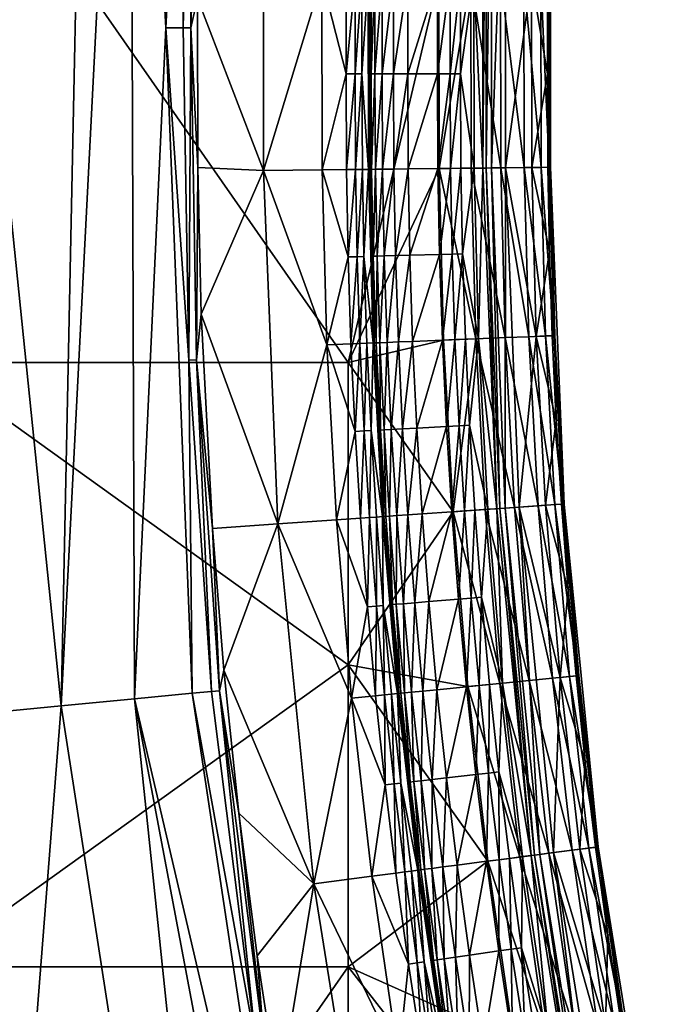
# Model space of a CAD drawing. Units: inches. Extents: x -1930 to 1930, y -5466 to 0.
# Drawn here: x 1240 to 1604, y -1718 to -1165 of the extents above; entities that cross this region are included whole.
import ezdxf

# ---------------------------------------------------------------- set-up
doc = ezdxf.new("R2010")
doc.units = ezdxf.units.IN
doc.header["$MEASUREMENT"] = 0

msp = doc.modelspace()

# ---------------------------------------------------------------- meshes
at = {"color": 7}
mesh = msp.add_polyface(dxfattribs=at)
corners = [(1475.36, -835.53, 0), (1187.84, -1018.31, 0), (1475.36, -935.47, 0), (1475.36, -1035.25, 0), (1475.36, -1142.04, 0), (1187.84, -678.87, 0), (1409.72, -725.76, -606.37), (1409.72, -835.53, -606.37), (1376.73, -835.53, -618.43), (1409.72, -935.47, -606.37), (1409.72, -1035.25, -606.37), (1376.73, -1035.25, -618.43), (1409.72, -1142.02, -606.37), (1339.9, -1058.82, -626.72), (1339.89, -964.45, -626.72), (1339.89, -869.9, -626.72), (1339.89, -775.22, -626.72), (1339.89, -680.46, -626.72), (1151.21, -798.01, -2879.76), (1193.61, -698.17, -2838.42), (1183.43, -798.02, -2838.84), (1214.4, -698.17, -2791.09), (1204.52, -798.02, -2791.68), (1223.19, -698.17, -2742.03), (1213.72, -798.02, -2742.73), (1221.23, -798.02, -2637.78), (1323.2, -797.97, -1021.52), (1332, -797.96, -823.06), (1331.97, -984.09, -823.87), (1322.17, -1169.77, -1024.63), (1331.9, -1169.76, -824.8), (1336.15, -984.09, -723.7), (1336.11, -797.96, -723.29), (1301.9, -797.98, -1439.39), (1263.31, -1550.62, -1846.09), (1278.75, -798, -1829.29), (1224.25, -1169.74, -2256.12), (1250.39, -798.01, -2248.97), (1202.72, -984.12, -2639.81), (1236.28, -798.01, -2443.12), (1203.52, -1169.73, -2449.15), (1140.41, -891.14, -2880.02), (1172.88, -891.14, -2839.27), (1128.63, -984.11, -2880.3), (1161.38, -984.12, -2839.74), (1148.96, -1076.89, -2840.24), (1183.13, -984.12, -2792.94), (1171.08, -1076.9, -2793.65), (1193.22, -984.12, -2744.26), (1181.67, -1076.9, -2745.13), (1194.29, -891.14, -2792.28), (1203.91, -891.14, -2743.46), (1339.89, -775.22, -626.72), (1339.89, -869.9, -626.72), (1339.89, -964.45, -626.72), (1339.9, -1058.82, -626.72), (1336.16, -1169.76, -724.18)]
mesh.append_faces([[corners[k] for k in face] for face in [(0, 1, 2), (2, 1, 3), (3, 1, 4), (1, 0, 5), (6, 7, 8), (9, 10, 11), (8, 7, 9), (11, 8, 9), (11, 10, 12), (13, 14, 11), (14, 15, 8), (15, 16, 8), (16, 17, 8), (8, 11, 14), (25, 24, 23), (26, 27, 28), (29, 26, 28), (33, 26, 29), (36, 37, 35), (38, 25, 39), (39, 40, 38), (51, 24, 25), (38, 48, 51), (25, 38, 51), (49, 48, 38), (52, 53, 32), (53, 54, 31), (54, 55, 31), (56, 31, 55), (31, 32, 53)]], dxfattribs={"color": 7})
mesh.append_faces([[corners[k] for k in face] for face in [(18, 19, 20), (20, 21, 22), (22, 23, 24), (28, 32, 31), (40, 37, 36), (41, 20, 42), (43, 42, 44), (45, 46, 47), (47, 48, 49), (44, 50, 46), (42, 22, 50), (50, 24, 51), (46, 51, 48)]], dxfattribs={"vtx0": -1, "color": 7})
mesh.append_faces([[corners[k] for k in face] for face in [(30, 28, 31), (28, 27, 32), (34, 35, 33), (40, 39, 37), (41, 18, 20), (43, 41, 42), (45, 44, 46), (47, 46, 48), (44, 42, 50), (42, 20, 22), (50, 22, 24), (46, 50, 51)]], dxfattribs={"vtx2": -1, "color": 7})
mesh = msp.add_polyface(dxfattribs=at)
corners = [(1424.39, -1357.75, 0), (1187.84, -1018.31, 0), (1187.84, -1357.75, 0), (1424.39, -1527.47, 0), (1475.36, -1142.04, 0), (1409.72, -1142.02, -606.37), (1409.95, -1249.52, -606.37), (1376.96, -1249.91, -618.43), (1376.73, -1035.25, -618.43), (1412.52, -1347.8, -606.37), (1417.93, -1446.11, -606.37), (1385.02, -1448.4, -618.43), (1354.73, -1530.61, -626.72), (1348.26, -1450.96, -626.72), (1341.98, -1330.47, -626.72), (1340.1, -1248.13, -626.72), (1339.88, -1153.01, -626.72), (1339.9, -1058.82, -626.72), (1334.95, -1356.39, -825.86), (1347.76, -1542.5, -827.04), (1336.87, -1543.55, -1028.61), (1322.17, -1169.77, -1024.63), (1331.9, -1169.76, -824.8), (1331.97, -984.09, -823.87), (1336.15, -984.09, -723.7), (1336.16, -1169.76, -724.18), (1339.3, -1356.2, -724.72), (1352.19, -1542.08, -725.32), (1304.52, -1546.67, -1452.94), (1301.9, -797.98, -1439.39), (1263.31, -1550.62, -1846.09), (1207.4, -1555.98, -2265.28), (1224.25, -1169.74, -2256.12), (1278.75, -798, -1829.29), (1159.91, -1363.81, -2644.86), (1181.09, -1169.72, -2642.18), (1203.52, -1169.73, -2449.15), (1178.3, -1558.77, -2456.89), (1146.54, -1561.82, -2647.83), (1202.72, -984.12, -2639.81), (1135.61, -1169.69, -2840.78), (1148.96, -1076.89, -2840.24), (1171.08, -1076.9, -2793.65), (1158.13, -1169.7, -2794.41), (1181.67, -1076.9, -2745.13), (1169.26, -1169.71, -2746.05), (1144.89, -1265.53, -2795.22), (1156.58, -1265.37, -2747.03), (1145.46, -1364.42, -2748.07), (1136.33, -1463.44, -2749.16), (1340.1, -1248.13, -626.72), (1341.98, -1330.47, -626.72), (1348.26, -1450.96, -626.72), (1339.9, -1058.82, -626.72), (1339.88, -1153.01, -626.72)]
mesh.append_faces([[corners[k] for k in face] for face in [(0, 1, 2), (2, 3, 0), (0, 4, 1), (5, 6, 7), (7, 8, 5), (9, 10, 11), (7, 6, 9), (11, 7, 9), (12, 13, 11), (13, 14, 11), (14, 15, 7), (15, 16, 7), (16, 17, 8), (8, 7, 16), (7, 11, 14), (18, 19, 20), (21, 22, 18), (20, 21, 18), (23, 22, 21), (21, 20, 28), (28, 29, 21), (30, 31, 32), (33, 30, 32), (34, 35, 36), (37, 38, 34), (36, 37, 34), (36, 35, 39), (35, 45, 44), (39, 35, 44), (47, 45, 35), (34, 48, 47), (35, 34, 47), (49, 48, 34), (34, 38, 49), (50, 51, 26), (51, 52, 26), (53, 54, 25), (54, 50, 25), (27, 26, 52), (26, 25, 50)]], dxfattribs={"color": 7})
mesh.append_faces([[corners[k] for k in face] for face in [(22, 24, 25), (19, 26, 27), (18, 25, 26), (30, 29, 28), (37, 32, 31), (40, 42, 43), (43, 44, 45), (46, 45, 47)]], dxfattribs={"vtx0": -1, "color": 7})
mesh.append_faces([[corners[k] for k in face] for face in [(19, 18, 26), (18, 22, 25), (37, 36, 32), (40, 41, 42), (43, 42, 44), (46, 43, 45)]], dxfattribs={"vtx2": -1, "color": 7})
mesh = msp.add_polyface(dxfattribs=at)
corners = [(1475.36, -1142.04, 0), (1424.39, -1357.75, 0), (1475.58, -1248.76, 0), (1510.21, -1248.36, -10.47), (1509.99, -1142.04, -10.47), (1493.41, -1142.04, -2.67), (1493.63, -1248.55, -2.67), (1532.88, -1248.1, -37.48), (1532.65, -1142.05, -37.48), (1523.19, -1142.05, -22.3), (1523.41, -1248.21, -22.3), (1538.15, -1248.04, -71.73), (1537.93, -1142.05, -71.73), (1537.23, -1142.05, -54.42), (1537.45, -1248.05, -54.42), (1538.06, -1248.04, -109.35), (1538.06, -1248.04, -143.91), (1537.84, -1035.25, -109.35), (1538.06, -1248.04, -181.97), (1537.84, -1035.25, -143.91), (1538.06, -1248.04, -217.15), (1537.83, -1142.05, -217.15), (1537.84, -1195.55, -254.23), (1537.84, -1142.05, -254.23), (1537.85, -1142.05, -235.6), (1538.08, -1248.04, -235.6), (1538.06, -1248.04, -254.23), (1536.42, -1195.55, -270.76), (1536.65, -1248.06, -270.76), (1527.62, -1248.16, -285.3), (1527.4, -1142.05, -285.3), (1536.42, -1142.05, -270.76), (1537.92, -1195.55, -262.66), (1538.14, -1248.04, -262.66), (1537.92, -1142.05, -262.66), (1512.82, -1248.33, -318.77), (1504.99, -1248.42, -354.99), (1512.6, -1035.25, -318.77), (1501.94, -1248.46, -392.6), (1504.77, -1035.25, -354.99), (1500.15, -1248.48, -426.5), (1501.72, -1035.25, -392.6), (1495.19, -1248.54, -461.44), (1494.97, -1142.04, -461.44), (1474.87, -1248.77, -490.17), (1474.64, -1195.54, -490.17), (1481.7, -1195.54, -484.82), (1481.93, -1248.69, -484.82), (1481.7, -1142.04, -484.82), (1487.56, -1142.04, -477.9), (1487.56, -1195.54, -477.9), (1487.78, -1248.62, -477.9), (1449.95, -1195.53, -503.05), (1457.9, -1142.03, -498.55), (1457.9, -1195.53, -498.55), (1450.18, -1249.06, -503.05), (1458.13, -1248.97, -498.55), (1474.64, -1142.04, -490.17), (1538.95, -1295.4, -254.23), (1537.54, -1295.44, -270.76), (1539.04, -1295.4, -262.66), (1475.36, -1142.04, 0), (1475.58, -1248.76, 0)]
mesh.append_faces([[corners[k] for k in face] for face in [(0, 1, 2), (12, 11, 15), (18, 20, 21), (22, 23, 24), (25, 26, 22), (24, 25, 22), (27, 28, 29), (30, 31, 27), (29, 30, 27), (30, 29, 35), (40, 42, 43), (42, 51, 50), (43, 42, 50), (58, 26, 25), (61, 62, 5), (6, 5, 62)]], dxfattribs={"color": 7})
mesh.append_faces([[corners[k] for k in face] for face in [(3, 5, 6), (7, 9, 10), (10, 4, 3), (11, 13, 14), (14, 8, 7), (16, 17, 15), (18, 19, 16), (25, 21, 20), (28, 32, 33), (27, 34, 32), (32, 23, 22), (33, 22, 26), (36, 37, 35), (38, 39, 36), (40, 41, 38), (44, 46, 47), (45, 48, 46), (46, 49, 50), (47, 50, 51), (52, 53, 54), (55, 54, 56), (54, 57, 45), (45, 56, 54)]], dxfattribs={"vtx0": -1, "color": 7})
mesh.append_faces([[corners[k] for k in face] for face in [(3, 4, 5), (7, 8, 9), (10, 9, 4), (11, 12, 13), (14, 13, 8), (25, 24, 21), (28, 27, 32), (27, 31, 34), (32, 34, 23), (33, 32, 22), (44, 45, 46), (47, 46, 50), (55, 52, 54), (45, 44, 56), (59, 28, 33), (60, 33, 26)]], dxfattribs={"vtx2": -1, "color": 7})
mesh = msp.add_polyface(dxfattribs=at)
corners = [(1509.99, -1142.04, -10.47), (1509.99, -1035.25, -10.47), (1493.41, -1035.25, -2.67), (1493.41, -1142.04, -2.67), (1532.65, -1142.05, -37.48), (1532.66, -1035.25, -37.48), (1523.19, -1035.25, -22.3), (1523.19, -1142.05, -22.3), (1537.93, -1142.05, -71.73), (1537.93, -1035.25, -71.73), (1537.23, -1035.25, -54.42), (1537.23, -1142.05, -54.42), (1537.84, -1035.25, -109.35), (1538.06, -1248.04, -109.35), (1538.06, -1248.04, -143.91), (1537.84, -1035.25, -143.91), (1538.06, -1248.04, -181.97), (1537.84, -1035.25, -181.97), (1537.83, -1142.05, -217.15), (1537.84, -1035.25, -217.15), (1537.85, -1142.05, -235.6), (1537.84, -1142.05, -254.23), (1537.85, -1088.57, -254.23), (1537.86, -1035.25, -235.6), (1536.43, -1088.57, -270.76), (1536.42, -1142.05, -270.76), (1527.4, -1142.05, -285.3), (1527.4, -1035.25, -285.3), (1537.93, -1088.57, -262.66), (1537.92, -1142.05, -262.66), (1512.6, -1035.25, -318.77), (1512.82, -1248.33, -318.77), (1504.99, -1248.42, -354.99), (1504.77, -1035.25, -354.99), (1501.94, -1248.46, -392.6), (1501.72, -1035.25, -392.6), (1500.15, -1248.48, -426.5), (1499.93, -1035.25, -426.5), (1494.97, -1142.04, -461.44), (1494.97, -1035.25, -461.44), (1474.64, -1195.54, -490.17), (1474.64, -1142.04, -490.17), (1481.7, -1142.04, -484.82), (1481.7, -1195.54, -484.82), (1487.56, -1142.04, -477.9), (1474.65, -1088.59, -490.17), (1481.71, -1088.59, -484.82), (1481.71, -1035.25, -484.82), (1487.56, -1035.25, -477.9), (1487.56, -1088.59, -477.9), (1487.56, -1195.54, -477.9), (1449.95, -1195.53, -503.05), (1449.95, -1142.03, -503.05), (1457.9, -1142.03, -498.55), (1449.96, -1088.61, -503.05), (1457.9, -1035.25, -498.55), (1457.91, -1088.6, -498.55), (1474.65, -1035.25, -490.17), (1457.9, -1195.53, -498.55), (1475.36, -1035.25, 0), (1475.36, -1142.04, 0)]
mesh.append_faces([[corners[k] for k in face] for face in [(12, 9, 8), (13, 12, 8), (18, 19, 17), (17, 16, 18), (20, 21, 22), (23, 20, 22), (24, 25, 26), (26, 27, 24), (30, 27, 26), (31, 30, 26), (38, 39, 37), (37, 36, 38), (38, 44, 49), (39, 38, 49), (50, 44, 38), (59, 60, 2), (3, 2, 60)]], dxfattribs={"color": 7})
mesh.append_faces([[corners[k] for k in face] for face in [(0, 2, 3), (4, 6, 7), (7, 1, 0), (8, 10, 11), (11, 5, 4), (20, 19, 18), (25, 28, 29), (29, 22, 21), (41, 46, 42), (45, 47, 46), (46, 48, 49), (42, 49, 44), (54, 55, 56), (52, 56, 53), (56, 57, 45), (45, 53, 56)]], dxfattribs={"vtx0": -1, "color": 7})
mesh.append_faces([[corners[k] for k in face] for face in [(0, 1, 2), (4, 5, 6), (7, 6, 1), (8, 9, 10), (11, 10, 5), (14, 15, 12), (16, 17, 15), (20, 23, 19), (25, 24, 28), (29, 28, 22), (32, 33, 30), (34, 35, 33), (36, 37, 35), (40, 41, 42), (43, 42, 44), (41, 45, 46), (42, 46, 49), (51, 52, 53), (52, 54, 56), (45, 41, 53), (58, 53, 41)]], dxfattribs={"vtx2": -1, "color": 7})
mesh = msp.add_polyface(dxfattribs=at)
corners = [(1443.85, -1249.13, -508.85), (1443.62, -1195.53, -508.85), (1449.95, -1195.53, -503.05), (1450.18, -1249.06, -503.05), (1443.62, -1142.03, -508.85), (1449.95, -1142.03, -503.05), (1437.45, -1195.53, -525.77), (1437.68, -1249.2, -525.77), (1436.56, -1249.22, -543.1), (1436.33, -1142.03, -543.1), (1437.45, -1142.03, -525.77), (1437.46, -1088.61, -525.77), (1439.54, -1195.53, -516.65), (1439.77, -1249.18, -516.65), (1439.54, -1142.03, -516.65), (1432.22, -1195.53, -580.35), (1432.22, -1142.02, -580.35), (1435.68, -1142.03, -562.39), (1435.91, -1249.22, -562.39), (1432.45, -1249.26, -580.35), (1432.23, -1088.61, -580.35), (1423.28, -1195.52, -596.13), (1423.51, -1249.37, -596.13), (1409.95, -1249.52, -606.37), (1409.72, -1142.02, -606.37), (1423.28, -1142.02, -596.13), (1428.34, -1195.52, -589.04), (1428.57, -1249.31, -589.04), (1428.34, -1142.02, -589.04), (1446.39, -1346.42, -508.85), (1444.77, -1297.86, -508.85), (1451.1, -1297.69, -503.05), (1438.6, -1298.02, -525.77), (1439.11, -1346.72, -543.1), (1440.22, -1346.67, -525.77), (1440.69, -1297.97, -516.65), (1442.31, -1346.59, -516.65), (1433.37, -1298.16, -580.35), (1438.45, -1346.74, -562.39), (1424.44, -1298.39, -596.13), (1412.52, -1347.8, -606.37), (1429.5, -1298.26, -589.04)]
mesh.append_faces([[corners[k] for k in face] for face in [(6, 7, 8), (9, 10, 6), (8, 9, 6), (11, 10, 9), (15, 16, 17), (18, 19, 15), (17, 18, 15), (17, 16, 20), (21, 22, 23), (24, 25, 21), (23, 24, 21), (8, 7, 32), (33, 8, 32), (37, 19, 18), (18, 38, 37), (23, 22, 39), (40, 23, 39)]], dxfattribs={"color": 7})
mesh.append_faces([[corners[k] for k in face] for face in [(0, 2, 3), (1, 5, 2), (7, 12, 13), (6, 14, 12), (12, 4, 1), (13, 1, 0), (18, 9, 8), (22, 26, 27), (21, 28, 26), (26, 16, 15), (27, 15, 19), (30, 3, 31), (32, 13, 35), (35, 0, 30), (38, 8, 33), (39, 27, 41), (41, 19, 37)]], dxfattribs={"vtx0": -1, "color": 7})
mesh.append_faces([[corners[k] for k in face] for face in [(0, 1, 2), (1, 4, 5), (7, 6, 12), (6, 10, 14), (12, 14, 4), (13, 12, 1), (18, 17, 9), (22, 21, 26), (21, 25, 28), (26, 28, 16), (27, 26, 15), (29, 30, 31), (30, 0, 3), (34, 32, 35), (32, 7, 13), (35, 13, 0), (36, 35, 30), (38, 18, 8), (39, 22, 27), (41, 27, 19)]], dxfattribs={"vtx2": -1, "color": 7})
mesh = msp.add_polyface(dxfattribs=at)
corners = [(1478.1, -1345.14, 0), (1424.39, -1357.75, 0), (1483.41, -1441.55, 0), (1517.95, -1439.14, -10.47), (1512.7, -1343.73, -10.47), (1496.13, -1344.4, -2.67), (1501.41, -1440.3, -2.67), (1540.56, -1437.57, -37.48), (1535.35, -1342.81, -37.48), (1525.89, -1343.2, -22.3), (1531.12, -1438.23, -22.3), (1545.83, -1437.2, -71.73), (1540.62, -1342.6, -71.73), (1539.92, -1342.63, -54.42), (1545.13, -1437.25, -54.42), (1545.74, -1437.21, -109.35), (1538.06, -1248.04, -109.35), (1545.74, -1437.21, -143.91), (1545.74, -1437.21, -181.97), (1538.06, -1248.04, -143.91), (1545.73, -1437.21, -217.15), (1540.52, -1342.6, -217.15), (1538.06, -1248.04, -181.97), (1542.8, -1390.12, -254.23), (1540.53, -1342.6, -254.23), (1540.54, -1342.6, -235.6), (1545.75, -1437.21, -235.6), (1530.1, -1343.03, -285.3), (1539.11, -1342.66, -270.76), (1541.38, -1390.2, -270.76), (1535.32, -1437.93, -285.3), (1544.32, -1437.31, -270.76), (1542.88, -1390.12, -262.66), (1540.61, -1342.6, -262.66), (1545.82, -1437.2, -262.66), (1520.56, -1438.96, -318.77), (1512.82, -1248.33, -318.77), (1512.74, -1439.51, -354.99), (1509.7, -1439.72, -392.6), (1504.99, -1248.42, -354.99), (1507.92, -1439.84, -426.5), (1501.94, -1248.46, -392.6), (1502.97, -1440.19, -461.44), (1497.69, -1344.34, -461.44), (1500.15, -1248.48, -426.5), (1482.69, -1441.6, -490.17), (1479.7, -1393.6, -490.17), (1486.75, -1393.21, -484.82), (1477.38, -1345.17, -490.17), (1484.44, -1344.88, -484.82), (1490.29, -1344.64, -477.9), (1492.59, -1392.89, -477.9), (1489.74, -1441.11, -484.82), (1451.75, -1443.75, -508.85), (1448.72, -1395.31, -508.85), (1455.04, -1394.96, -503.05), (1452.71, -1346.17, -503.05), (1460.66, -1345.84, -498.55), (1462.98, -1394.52, -498.55), (1458.06, -1443.31, -503.05), (1465.99, -1442.76, -498.55), (1478.1, -1345.14, 0), (1483.41, -1441.55, 0)]
mesh.append_faces([[corners[k] for k in face] for face in [(0, 1, 2), (12, 11, 15), (15, 16, 12), (18, 20, 21), (22, 18, 21), (23, 24, 25), (25, 26, 23), (27, 28, 29), (30, 27, 29), (27, 30, 35), (35, 36, 27), (40, 42, 43), (44, 40, 43), (51, 50, 43), (43, 42, 51), (61, 62, 5), (6, 5, 62)]], dxfattribs={"color": 7})
mesh.append_faces([[corners[k] for k in face] for face in [(3, 5, 6), (7, 9, 10), (10, 4, 3), (11, 13, 14), (14, 8, 7), (17, 16, 15), (18, 19, 17), (26, 21, 20), (29, 33, 32), (32, 24, 23), (37, 36, 35), (38, 39, 37), (40, 41, 38), (46, 49, 47), (47, 50, 51), (54, 56, 55), (55, 57, 58), (58, 48, 46), (46, 60, 58)]], dxfattribs={"vtx0": -1, "color": 7})
mesh.append_faces([[corners[k] for k in face] for face in [(3, 4, 5), (7, 8, 9), (10, 9, 4), (11, 12, 13), (14, 13, 8), (26, 25, 21), (31, 29, 32), (29, 28, 33), (32, 33, 24), (34, 32, 23), (45, 46, 47), (46, 48, 49), (47, 49, 50), (52, 47, 51), (53, 54, 55), (55, 56, 57), (59, 55, 58), (58, 57, 48)]], dxfattribs={"vtx2": -1, "color": 7})
mesh = msp.add_polyface(dxfattribs=at)
corners = [(1475.58, -1248.76, 0), (1424.39, -1357.75, 0), (1478.1, -1345.14, 0), (1512.7, -1343.73, -10.47), (1510.21, -1248.36, -10.47), (1493.63, -1248.55, -2.67), (1496.13, -1344.4, -2.67), (1535.35, -1342.81, -37.48), (1532.88, -1248.1, -37.48), (1523.41, -1248.21, -22.3), (1525.89, -1343.2, -22.3), (1540.62, -1342.6, -71.73), (1538.15, -1248.04, -71.73), (1537.45, -1248.05, -54.42), (1539.92, -1342.63, -54.42), (1538.06, -1248.04, -109.35), (1545.74, -1437.21, -143.91), (1538.06, -1248.04, -143.91), (1545.74, -1437.21, -181.97), (1538.06, -1248.04, -181.97), (1540.52, -1342.6, -217.15), (1538.06, -1248.04, -217.15), (1540.54, -1342.6, -235.6), (1540.53, -1342.6, -254.23), (1538.95, -1295.4, -254.23), (1538.08, -1248.04, -235.6), (1537.54, -1295.44, -270.76), (1539.11, -1342.66, -270.76), (1530.1, -1343.03, -285.3), (1527.62, -1248.16, -285.3), (1536.65, -1248.06, -270.76), (1539.04, -1295.4, -262.66), (1540.61, -1342.6, -262.66), (1538.14, -1248.04, -262.66), (1538.06, -1248.04, -254.23), (1512.82, -1248.33, -318.77), (1512.74, -1439.51, -354.99), (1504.99, -1248.42, -354.99), (1509.7, -1439.72, -392.6), (1501.94, -1248.46, -392.6), (1507.92, -1439.84, -426.5), (1500.15, -1248.48, -426.5), (1497.69, -1344.34, -461.44), (1495.19, -1248.54, -461.44), (1477.38, -1345.17, -490.17), (1475.78, -1297.05, -490.17), (1482.84, -1296.87, -484.82), (1484.44, -1344.88, -484.82), (1474.87, -1248.77, -490.17), (1481.93, -1248.69, -484.82), (1487.78, -1248.62, -477.9), (1488.69, -1296.71, -477.9), (1490.29, -1344.64, -477.9), (1451.1, -1297.69, -503.05), (1450.18, -1249.06, -503.05), (1458.13, -1248.97, -498.55), (1459.04, -1297.49, -498.55), (1452.71, -1346.17, -503.05), (1460.66, -1345.84, -498.55), (1475.58, -1248.76, 0), (1478.1, -1345.14, 0)]
mesh.append_faces([[corners[k] for k in face] for face in [(0, 1, 2), (15, 12, 11), (20, 21, 19), (22, 23, 24), (25, 22, 24), (26, 27, 28), (29, 30, 26), (28, 29, 26), (35, 29, 28), (42, 43, 41), (51, 50, 43), (42, 52, 51), (43, 42, 51), (59, 60, 6), (6, 5, 59)]], dxfattribs={"color": 7})
mesh.append_faces([[corners[k] for k in face] for face in [(3, 5, 6), (7, 9, 10), (10, 4, 3), (11, 13, 14), (14, 8, 7), (22, 21, 20), (27, 31, 32), (26, 33, 31), (31, 34, 24), (32, 24, 23), (44, 46, 47), (45, 49, 46), (46, 50, 51), (47, 51, 52), (53, 55, 56), (57, 56, 58), (56, 48, 45), (45, 58, 56)]], dxfattribs={"vtx0": -1, "color": 7})
mesh.append_faces([[corners[k] for k in face] for face in [(3, 4, 5), (7, 8, 9), (10, 9, 4), (11, 12, 13), (14, 13, 8), (16, 17, 15), (18, 19, 17), (22, 25, 21), (27, 26, 31), (32, 31, 24), (36, 37, 35), (38, 39, 37), (40, 41, 39), (44, 45, 46), (45, 48, 49), (46, 49, 50), (47, 46, 51), (53, 54, 55), (57, 53, 56), (56, 55, 48), (45, 44, 58)]], dxfattribs={"vtx2": -1, "color": 7})
mesh = msp.add_polyface(dxfattribs=at)
corners = [(1424.39, -1527.47, 0), (1483.41, -1441.55, 0), (1424.39, -1357.75, 0), (1448.72, -1395.31, -508.85), (1446.39, -1346.42, -508.85), (1452.71, -1346.17, -503.05), (1451.1, -1297.69, -503.05), (1442.56, -1395.65, -525.77), (1445.59, -1444.18, -525.77), (1444.48, -1444.26, -543.1), (1439.11, -1346.72, -543.1), (1440.22, -1346.67, -525.77), (1438.6, -1298.02, -525.77), (1440.69, -1297.97, -516.65), (1442.31, -1346.59, -516.65), (1444.77, -1297.86, -508.85), (1444.65, -1395.53, -516.65), (1447.67, -1444.04, -516.65), (1451.75, -1443.75, -508.85), (1437.34, -1395.94, -580.35), (1435, -1346.88, -580.35), (1438.45, -1346.74, -562.39), (1443.83, -1444.3, -562.39), (1440.37, -1444.54, -580.35), (1433.37, -1298.16, -580.35), (1428.42, -1396.43, -596.13), (1431.46, -1445.17, -596.13), (1417.93, -1446.11, -606.37), (1412.52, -1347.8, -606.37), (1426.07, -1347.25, -596.13), (1424.44, -1298.39, -596.13), (1429.5, -1298.26, -589.04), (1431.12, -1347.04, -589.04), (1433.47, -1396.15, -589.04), (1436.51, -1444.81, -589.04), (1449.41, -1493.73, -525.77), (1452.88, -1543.65, -543.1), (1451.49, -1493.56, -516.65), (1444.19, -1494.17, -580.35), (1452.23, -1543.71, -562.39), (1435.29, -1494.92, -596.13), (1426.39, -1546.28, -606.37), (1440.33, -1494.5, -589.04), (1385.02, -1448.4, -618.43)]
mesh.append_faces([[corners[k] for k in face] for face in [(0, 1, 2), (7, 8, 9), (10, 11, 7), (9, 10, 7), (12, 11, 10), (19, 20, 21), (22, 23, 19), (21, 22, 19), (21, 20, 24), (25, 26, 27), (28, 29, 25), (27, 28, 25), (30, 29, 28), (9, 8, 35), (36, 9, 35), (38, 23, 22), (22, 39, 38), (27, 26, 40), (41, 27, 40), (43, 27, 41)]], dxfattribs={"color": 7})
mesh.append_faces([[corners[k] for k in face] for face in [(4, 6, 5), (11, 13, 14), (14, 15, 4), (8, 16, 17), (7, 14, 16), (16, 4, 3), (17, 3, 18), (22, 10, 9), (29, 31, 32), (32, 24, 20), (26, 33, 34), (25, 32, 33), (33, 20, 19), (34, 19, 23), (35, 17, 37), (40, 34, 42), (42, 23, 38)]], dxfattribs={"vtx0": -1, "color": 7})
mesh.append_faces([[corners[k] for k in face] for face in [(3, 4, 5), (8, 7, 16), (7, 11, 14), (16, 14, 4), (17, 16, 3), (22, 21, 10), (29, 30, 31), (32, 31, 24), (26, 25, 33), (25, 29, 32), (33, 32, 20), (34, 33, 19), (35, 8, 17), (37, 17, 18), (39, 22, 9), (40, 26, 34), (42, 34, 23)]], dxfattribs={"vtx2": -1, "color": 7})
mesh = msp.add_polyface(dxfattribs=at)
corners = [(951.29, -1697.18, 0), (1187.84, -1697.18, 0), (1187.84, -1357.75, 0), (1424.39, -1527.47, 0), (1424.39, -1697.18, 0), (1187.84, -2036.62, 0), (921.64, -1934.97, 0), (1437.83, -1646.26, -606.37), (1426.39, -1546.28, -606.37), (1445.24, -1594.99, -596.13), (1435.29, -1494.92, -596.13), (1439.89, -1544.94, -596.13), (1405.11, -1650.49, -618.43), (1385.02, -1448.4, -618.43), (1452.76, -1749.21, -606.37), (1438.38, -1857.58, -618.43), (1423.65, -1967.68, -626.72), (1399.41, -1849.85, -626.72), (1385.46, -1770.44, -626.72), (1373.39, -1691.04, -626.72), (1363.13, -1610.92, -626.72), (1354.73, -1530.61, -626.72), (1091.48, -1567.09, -2843.28), (1123.44, -1464.32, -2796.98), (1115.73, -1564.76, -2797.92), (1136.33, -1463.44, -2749.16), (1129.26, -1563.47, -2750.3), (1146.54, -1561.82, -2647.83), (1372.73, -1742.19, -828.41), (1409.21, -1940.1, -829.88), (1397.02, -1942.72, -1033.7), (1336.87, -1543.55, -1028.61), (1347.76, -1542.5, -827.04), (1377.25, -1741.48, -726.02), (1413.81, -1939.11, -726.77), (1352.19, -1542.08, -725.32), (1304.52, -1546.67, -1452.94), (1390.42, -2370.85, -1871.64), (1263.31, -1550.62, -1846.09), (1229.71, -1978.62, -2276.98), (1207.4, -1555.98, -2265.28), (1141.75, -1777.94, -2651.3), (1178.3, -1558.77, -2456.89), (1190.52, -1987.02, -2466.76), (1105.42, -1893.8, -2801.22), (1106.29, -1783.42, -2800.08), (1121.22, -1781.11, -2752.91), (1121.07, -1890.91, -2754.3), (1085.09, -1677.37, -2844.03), (1109.82, -1674.27, -2798.98), (1124.04, -1672.49, -2751.58), (1147.52, -1996.24, -2655.03), (1348.26, -1450.96, -626.72), (1354.73, -1530.61, -626.72), (1363.13, -1610.92, -626.72), (1373.39, -1691.04, -626.72), (1385.46, -1770.44, -626.72), (1399.41, -1849.85, -626.72)]
mesh.append_faces([[corners[k] for k in face] for face in [(3, 1, 4), (1, 3, 2), (1, 6, 5), (7, 8, 9), (10, 11, 8), (8, 7, 12), (12, 13, 8), (12, 7, 14), (15, 12, 14), (16, 17, 15), (17, 18, 15), (18, 19, 12), (19, 20, 12), (20, 21, 12), (13, 12, 21), (12, 15, 18), (27, 26, 25), (28, 29, 30), (31, 32, 28), (30, 31, 28), (36, 31, 30), (39, 40, 38), (41, 27, 42), (42, 43, 41), (50, 26, 27), (41, 46, 50), (27, 41, 50), (47, 46, 41), (41, 51, 47), (52, 53, 35), (53, 54, 35), (54, 55, 33), (55, 56, 33), (56, 57, 33), (34, 33, 57), (33, 35, 54)]], dxfattribs={"color": 7})
mesh.append_faces([[corners[k] for k in face] for face in [(5, 4, 1), (22, 23, 24), (24, 25, 26), (29, 33, 34), (28, 35, 33), (43, 40, 39), (44, 46, 47), (48, 24, 49), (49, 26, 50), (45, 50, 46)]], dxfattribs={"vtx0": -1, "color": 7})
mesh.append_faces([[corners[k] for k in face] for face in [(0, 1, 2), (29, 28, 33), (28, 32, 35), (37, 38, 36), (43, 42, 40), (44, 45, 46), (49, 24, 26), (45, 49, 50)]], dxfattribs={"vtx2": -1, "color": 7})
mesh = msp.add_polyface(dxfattribs=at)
corners = [(1483.41, -1441.55, 0), (1424.39, -1527.47, 0), (1491.71, -1539.79, 0), (1545.75, -1437.21, -235.6), (1545.74, -1437.21, -254.23), (1542.8, -1390.12, -254.23), (1541.38, -1390.2, -270.76), (1544.32, -1437.31, -270.76), (1535.32, -1437.93, -285.3), (1542.88, -1390.12, -262.66), (1545.82, -1437.2, -262.66), (1482.69, -1441.6, -490.17), (1486.75, -1393.21, -484.82), (1489.74, -1441.11, -484.82), (1492.59, -1392.89, -477.9), (1495.57, -1440.7, -477.9), (1502.97, -1440.19, -461.44), (1451.75, -1443.75, -508.85), (1455.04, -1394.96, -503.05), (1458.06, -1443.31, -503.05), (1462.98, -1394.52, -498.55), (1465.99, -1442.76, -498.55), (1479.7, -1393.6, -490.17), (1526.17, -1536.36, -10.47), (1517.95, -1439.14, -10.47), (1501.41, -1440.3, -2.67), (1548.72, -1534.12, -37.48), (1540.56, -1437.57, -37.48), (1531.12, -1438.23, -22.3), (1539.31, -1535.06, -22.3), (1553.97, -1533.6, -71.73), (1545.83, -1437.2, -71.73), (1545.13, -1437.25, -54.42), (1553.28, -1533.67, -54.42), (1545.74, -1437.21, -109.35), (1564.88, -1629.81, -143.91), (1545.74, -1437.21, -143.91), (1564.88, -1629.81, -181.97), (1545.74, -1437.21, -181.97), (1553.88, -1533.61, -217.15), (1545.73, -1437.21, -217.15), (1549.44, -1485.28, -254.23), (1553.9, -1533.6, -235.6), (1548.03, -1485.4, -270.76), (1543.5, -1534.64, -285.3), (1552.47, -1533.75, -270.76), (1549.52, -1485.28, -262.66), (1553.97, -1533.6, -262.66), (1520.56, -1438.96, -318.77), (1532.09, -1634.06, -354.99), (1512.74, -1439.51, -354.99), (1529.06, -1634.45, -392.6), (1509.7, -1439.72, -392.6), (1511.23, -1537.85, -461.44), (1507.92, -1439.84, -426.5), (1486.47, -1490.6, -490.17), (1493.5, -1490.01, -484.82), (1499.33, -1489.52, -477.9), (1455.55, -1493.21, -508.85), (1461.86, -1492.68, -503.05), (1469.78, -1492.01, -498.55), (1451.49, -1493.56, -516.65), (1509.67, -1538, -2.67), (1483.41, -1441.55, 0)]
mesh.append_faces([[corners[k] for k in face] for face in [(0, 1, 2), (3, 4, 5), (6, 7, 8), (16, 15, 14), (34, 31, 30), (39, 40, 38), (41, 4, 3), (3, 42, 41), (8, 7, 43), (44, 8, 43), (48, 8, 44), (53, 16, 54), (57, 15, 16), (16, 53, 57), (62, 25, 63)]], dxfattribs={"color": 7})
mesh.append_faces([[corners[k] for k in face] for face in [(7, 9, 10), (10, 5, 4), (11, 12, 13), (13, 14, 15), (17, 18, 19), (19, 20, 21), (26, 28, 29), (29, 24, 23), (30, 32, 33), (33, 27, 26), (42, 40, 39), (43, 10, 46), (46, 4, 41), (55, 13, 56), (56, 15, 57), (58, 19, 59), (59, 21, 60), (60, 11, 55), (61, 17, 58)]], dxfattribs={"vtx0": -1, "color": 7})
mesh.append_faces([[corners[k] for k in face] for face in [(22, 11, 21), (23, 24, 25), (26, 27, 28), (29, 28, 24), (30, 31, 32), (33, 32, 27), (35, 36, 34), (37, 38, 36), (42, 3, 40), (45, 43, 46), (43, 7, 10), (46, 10, 4), (47, 46, 41), (49, 50, 48), (51, 52, 50), (55, 11, 13), (56, 13, 15), (58, 17, 19), (59, 19, 21), (60, 21, 11)]], dxfattribs={"vtx2": -1, "color": 7})
mesh = msp.add_polyface(dxfattribs=at)
corners = [(1537.26, -1633.39, -10.47), (1526.17, -1536.36, -10.47), (1509.67, -1538, -2.67), (1520.82, -1635.51, -2.67), (1501.41, -1440.3, -2.67), (1559.74, -1630.48, -37.48), (1548.72, -1534.12, -37.48), (1539.31, -1535.06, -22.3), (1550.36, -1631.69, -22.3), (1564.97, -1629.8, -71.73), (1553.97, -1533.6, -71.73), (1553.28, -1533.67, -54.42), (1564.28, -1629.89, -54.42), (1564.88, -1629.81, -109.35), (1545.74, -1437.21, -109.35), (1564.88, -1629.81, -143.91), (1564.88, -1629.81, -181.97), (1545.74, -1437.21, -143.91), (1564.88, -1629.81, -217.15), (1553.88, -1533.61, -217.15), (1545.74, -1437.21, -181.97), (1559.05, -1581.96, -254.23), (1553.88, -1533.61, -254.23), (1553.9, -1533.6, -235.6), (1564.9, -1629.81, -235.6), (1549.44, -1485.28, -254.23), (1543.5, -1534.64, -285.3), (1552.47, -1533.75, -270.76), (1557.65, -1582.12, -270.76), (1554.53, -1631.15, -285.3), (1548.03, -1485.4, -270.76), (1549.52, -1485.28, -262.66), (1553.97, -1533.6, -262.66), (1563.48, -1629.99, -270.76), (1559.13, -1581.95, -262.66), (1564.97, -1629.8, -262.66), (1539.85, -1633.05, -318.77), (1520.56, -1438.96, -318.77), (1532.09, -1634.06, -354.99), (1529.06, -1634.45, -392.6), (1512.74, -1439.51, -354.99), (1527.28, -1634.68, -426.5), (1507.92, -1439.84, -426.5), (1509.7, -1439.72, -392.6), (1522.37, -1635.31, -461.44), (1511.23, -1537.85, -461.44), (1496.27, -1589.15, -490.17), (1491, -1539.86, -490.17), (1498.02, -1539.16, -484.82), (1503.28, -1588.34, -484.82), (1503.85, -1538.58, -477.9), (1509.1, -1587.68, -477.9), (1486.47, -1490.6, -490.17), (1493.5, -1490.01, -484.82), (1499.33, -1489.52, -477.9), (1479.63, -1591.05, -498.55), (1483.41, -1441.55, 0), (1491.71, -1539.79, 0)]
mesh.append_faces([[corners[k] for k in face] for face in [(10, 9, 13), (13, 14, 10), (16, 18, 19), (20, 16, 19), (21, 22, 23), (23, 24, 21), (23, 22, 25), (26, 27, 28), (29, 26, 28), (30, 27, 26), (26, 29, 36), (36, 37, 26), (41, 44, 45), (42, 41, 45), (45, 50, 54), (51, 50, 45), (45, 44, 51), (56, 57, 2), (3, 2, 57)]], dxfattribs={"color": 7})
mesh.append_faces([[corners[k] for k in face] for face in [(0, 2, 3), (1, 4, 2), (5, 7, 8), (8, 1, 0), (9, 11, 12), (12, 6, 5), (15, 14, 13), (16, 17, 15), (24, 19, 18), (27, 31, 32), (32, 25, 22), (28, 32, 34), (34, 22, 21), (38, 37, 36), (39, 40, 38), (41, 43, 39), (46, 48, 49), (49, 50, 51), (47, 53, 48), (48, 54, 50), (55, 47, 46)]], dxfattribs={"vtx0": -1, "color": 7})
mesh.append_faces([[corners[k] for k in face] for face in [(0, 1, 2), (5, 6, 7), (8, 7, 1), (9, 10, 11), (12, 11, 6), (24, 23, 19), (33, 28, 34), (28, 27, 32), (34, 32, 22), (35, 34, 21), (41, 42, 43), (46, 47, 48), (49, 48, 50), (47, 52, 53), (48, 53, 54)]], dxfattribs={"vtx2": -1, "color": 7})
mesh = msp.add_polyface(dxfattribs=at)
corners = [(1491.71, -1539.79, 0), (1424.39, -1527.47, 0), (1502.92, -1637.83, 0), (1424.39, -1697.18, 0), (1471.45, -1641.91, -508.85), (1465.45, -1592.68, -508.85), (1471.74, -1591.96, -503.05), (1477.72, -1641.09, -503.05), (1460.13, -1542.93, -508.85), (1466.43, -1542.3, -503.05), (1474.34, -1541.51, -498.55), (1479.63, -1591.05, -498.55), (1485.61, -1640.07, -498.55), (1455.55, -1493.21, -508.85), (1461.86, -1492.68, -503.05), (1469.78, -1492.01, -498.55), (1486.47, -1490.6, -490.17), (1491, -1539.86, -490.17), (1496.27, -1589.15, -490.17), (1459.32, -1593.38, -525.77), (1465.33, -1642.7, -525.77), (1464.22, -1642.84, -543.1), (1452.88, -1543.65, -543.1), (1453.99, -1543.54, -525.77), (1449.41, -1493.73, -525.77), (1451.49, -1493.56, -516.65), (1456.07, -1543.33, -516.65), (1461.39, -1593.14, -516.65), (1467.4, -1642.43, -516.65), (1454.12, -1593.97, -580.35), (1448.78, -1544.06, -580.35), (1452.23, -1543.71, -562.39), (1463.57, -1642.92, -562.39), (1460.14, -1643.37, -580.35), (1444.19, -1494.17, -580.35), (1444.48, -1444.26, -543.1), (1445.24, -1594.99, -596.13), (1451.28, -1644.52, -596.13), (1437.83, -1646.26, -606.37), (1426.39, -1546.28, -606.37), (1439.89, -1544.94, -596.13), (1435.29, -1494.92, -596.13), (1440.33, -1494.5, -589.04), (1444.93, -1544.44, -589.04), (1450.27, -1594.41, -589.04), (1456.29, -1643.87, -589.04)]
mesh.append_faces([[corners[k] for k in face] for face in [(0, 1, 2), (3, 2, 1), (19, 20, 21), (22, 23, 19), (21, 22, 19), (24, 23, 22), (29, 30, 31), (32, 33, 29), (31, 32, 29), (31, 30, 34), (36, 37, 38), (39, 40, 36)]], dxfattribs={"color": 7})
mesh.append_faces([[corners[k] for k in face] for face in [(4, 6, 7), (5, 9, 6), (6, 10, 11), (7, 11, 12), (8, 14, 9), (9, 15, 10), (16, 10, 15), (18, 12, 11), (23, 25, 26), (26, 13, 8), (20, 27, 28), (19, 26, 27), (27, 8, 5), (28, 5, 4), (31, 35, 22), (32, 22, 21), (40, 42, 43), (43, 34, 30), (37, 44, 45), (36, 43, 44), (44, 30, 29), (45, 29, 33)]], dxfattribs={"vtx0": -1, "color": 7})
mesh.append_faces([[corners[k] for k in face] for face in [(4, 5, 6), (5, 8, 9), (6, 9, 10), (7, 6, 11), (8, 13, 14), (9, 14, 15), (16, 17, 10), (11, 10, 17), (23, 24, 25), (26, 25, 13), (20, 19, 27), (19, 23, 26), (27, 26, 8), (28, 27, 5), (32, 31, 22), (40, 41, 42), (43, 42, 34), (37, 36, 44), (36, 40, 43), (44, 43, 30), (45, 44, 29)]], dxfattribs={"vtx2": -1, "color": 7})
mesh = msp.add_polyface(dxfattribs=at)
corners = [(1564.9, -1629.81, -235.6), (1564.88, -1629.81, -254.23), (1559.05, -1581.96, -254.23), (1557.65, -1582.12, -270.76), (1563.48, -1629.99, -270.76), (1554.53, -1631.15, -285.3), (1559.13, -1581.95, -262.66), (1564.97, -1629.8, -262.66), (1502.21, -1637.92, -490.17), (1496.27, -1589.15, -490.17), (1503.28, -1588.34, -484.82), (1509.21, -1637.02, -484.82), (1509.1, -1587.68, -477.9), (1515.02, -1636.27, -477.9), (1522.37, -1635.31, -461.44), (1485.61, -1640.07, -498.55), (1551.75, -1733.3, -10.47), (1537.26, -1633.39, -10.47), (1520.82, -1635.51, -2.67), (1535.39, -1735.93, -2.67), (1574.14, -1729.71, -37.48), (1559.74, -1630.48, -37.48), (1550.36, -1631.69, -22.3), (1564.79, -1731.21, -22.3), (1579.34, -1728.87, -71.73), (1564.97, -1629.8, -71.73), (1564.28, -1629.89, -54.42), (1578.65, -1728.98, -54.42), (1564.88, -1629.81, -109.35), (1596.59, -1827.17, -143.91), (1564.88, -1629.81, -143.91), (1596.59, -1827.17, -181.97), (1564.88, -1629.81, -181.97), (1579.25, -1728.88, -217.15), (1564.88, -1629.81, -217.15), (1571.67, -1679.24, -254.23), (1579.27, -1728.88, -235.6), (1570.27, -1679.44, -270.76), (1568.95, -1730.54, -285.3), (1577.86, -1729.11, -270.76), (1571.75, -1679.23, -262.66), (1579.34, -1728.87, -262.66), (1539.85, -1633.05, -318.77), (1564.11, -1833.41, -354.99), (1532.09, -1634.06, -354.99), (1561.12, -1833.99, -392.6), (1529.06, -1634.45, -392.6), (1559.36, -1834.33, -426.5), (1527.28, -1634.68, -426.5), (1536.93, -1735.69, -461.44), (1516.86, -1738.91, -490.17), (1509.13, -1688.31, -490.17), (1516.12, -1687.29, -484.82), (1521.91, -1686.45, -477.9), (1523.83, -1737.79, -484.82), (1492.56, -1690.71, -498.55), (1491.71, -1539.79, 0), (1502.92, -1637.83, 0), (1517.57, -1738.8, 0)]
mesh.append_faces([[corners[k] for k in face] for face in [(0, 1, 2), (3, 4, 5), (14, 13, 12), (28, 25, 24), (33, 34, 32), (35, 1, 0), (0, 36, 35), (5, 4, 37), (38, 5, 37), (42, 5, 38), (49, 14, 48), (53, 13, 14), (14, 49, 53), (56, 57, 18), (57, 58, 19), (19, 18, 57)]], dxfattribs={"color": 7})
mesh.append_faces([[corners[k] for k in face] for face in [(4, 6, 7), (7, 2, 1), (8, 10, 11), (11, 12, 13), (16, 18, 19), (20, 22, 23), (23, 17, 16), (24, 26, 27), (27, 21, 20), (36, 34, 33), (37, 7, 40), (40, 1, 35), (51, 11, 52), (52, 13, 53), (55, 8, 51)]], dxfattribs={"vtx0": -1, "color": 7})
mesh.append_faces([[corners[k] for k in face] for face in [(8, 9, 10), (11, 10, 12), (9, 8, 15), (16, 17, 18), (20, 21, 22), (23, 22, 17), (24, 25, 26), (27, 26, 21), (29, 30, 28), (31, 32, 30), (36, 0, 34), (39, 37, 40), (37, 4, 7), (40, 7, 1), (41, 40, 35), (43, 44, 42), (45, 46, 44), (47, 48, 46), (50, 51, 52), (51, 8, 11), (52, 11, 13), (54, 52, 53), (55, 15, 8)]], dxfattribs={"vtx2": -1, "color": 7})
mesh = msp.add_polyface(dxfattribs=at)
corners = [(1187.84, -2036.62, 0), (1424.39, -2036.62, 0), (1424.39, -1697.18, 0), (1222.61, -2349.61, 0), (1134.31, -2199.26, 0), (1033.48, -2060.28, 0), (1424.39, -2376.06, 0), (1604.28, -2128.04, 0), (1491.48, -1951, -606.37), (1470.77, -1851.35, -606.37), (1494.02, -1898.45, -596.13), (1483.16, -2058.03, -618.43), (1438.38, -1857.58, -618.43), (1473.13, -2162.13, -626.72), (1452.08, -2085.07, -626.72), (1423.65, -1967.68, -626.72), (1397.02, -1942.72, -1033.7), (1409.21, -1940.1, -829.88), (1457.06, -2135.47, -831.45), (1502.82, -2332.7, -1039.4), (1516.26, -2328.14, -833.08), (1461.72, -2134.19, -727.57), (1413.81, -1939.11, -726.77), (1455.92, -2348.63, -1473.55), (1304.52, -1546.67, -1452.94), (1390.42, -2370.85, -1871.64), (1297.19, -2402.49, -2290.09), (1229.71, -1978.62, -2276.98), (1263.31, -1550.62, -1846.09), (1164.44, -2216.2, -2658.98), (1147.52, -1996.24, -2655.03), (1190.52, -1987.02, -2466.76), (1247.72, -2419.27, -2477.82), (1193.24, -2437.75, -2663.11), (1141.75, -1777.94, -2651.3), (1081.15, -2010.47, -2846.46), (1105.42, -1893.8, -2801.22), (1107.27, -2004.87, -2802.4), (1121.07, -1890.91, -2754.3), (1123.64, -2001.36, -2755.72), (1115.63, -2464.08, -2850.03), (1102.38, -2349.61, -2849.11), (1129.78, -2341.19, -2806.12), (1092.37, -2236.07, -2848.2), (1119.37, -2228.63, -2804.85), (1137.17, -2223.72, -2758.69), (1148.29, -2335.5, -2760.23), (1143.43, -2454.65, -2807.42), (1085.27, -2122.83, -2847.32), (1111.84, -2116.32, -2803.61), (1128.93, -2112.14, -2757.19), (1399.41, -1849.85, -626.72), (1423.65, -1967.68, -626.72), (1452.08, -2085.07, -626.72), (1473.13, -2162.13, -626.72), (1496.16, -2239.39, -626.72)]
mesh.append_faces([[corners[k] for k in face] for face in [(3, 1, 4), (4, 0, 5), (0, 4, 1), (6, 1, 3), (1, 6, 7), (8, 9, 10), (11, 12, 8), (13, 14, 11), (14, 15, 11), (12, 11, 15), (16, 17, 18), (19, 16, 18), (16, 19, 23), (23, 24, 16), (25, 26, 27), (28, 25, 27), (29, 30, 31), (32, 33, 29), (31, 32, 29), (31, 30, 34), (30, 39, 38), (50, 39, 30), (29, 45, 50), (30, 29, 50), (46, 45, 29), (29, 33, 46), (51, 52, 22), (52, 53, 22), (53, 54, 21), (54, 55, 21), (21, 22, 53)]], dxfattribs={"color": 7})
mesh.append_faces([[corners[k] for k in face] for face in [(18, 22, 21), (25, 24, 23), (32, 27, 26), (35, 36, 37), (37, 38, 39), (41, 44, 42), (42, 45, 46), (43, 49, 44), (48, 37, 49), (49, 39, 50), (44, 50, 45)]], dxfattribs={"vtx0": -1, "color": 7})
mesh.append_faces([[corners[k] for k in face] for face in [(0, 1, 2), (20, 18, 21), (18, 17, 22), (32, 31, 27), (37, 36, 38), (40, 41, 42), (41, 43, 44), (42, 44, 45), (47, 42, 46), (43, 48, 49), (48, 35, 37), (49, 37, 39), (44, 49, 50)]], dxfattribs={"vtx2": -1, "color": 7})
mesh = msp.add_polyface(dxfattribs=at)
corners = [(1517.57, -1738.8, 0), (1424.39, -1697.18, 0), (1535.23, -1838.96, 0), (1569.24, -1832.43, -10.47), (1551.75, -1733.3, -10.47), (1535.39, -1735.93, -2.67), (1591.5, -1828.15, -37.48), (1574.14, -1729.71, -37.48), (1564.79, -1731.21, -22.3), (1582.2, -1829.94, -22.3), (1596.68, -1827.16, -71.73), (1579.34, -1728.87, -71.73), (1578.65, -1728.98, -54.42), (1595.99, -1827.29, -54.42), (1596.59, -1827.17, -109.35), (1564.88, -1629.81, -109.35), (1596.59, -1827.17, -143.91), (1596.59, -1827.17, -181.97), (1564.88, -1629.81, -143.91), (1596.59, -1827.17, -217.15), (1579.25, -1728.88, -217.15), (1564.88, -1629.81, -181.97), (1587.55, -1778.15, -254.23), (1579.26, -1728.88, -254.23), (1579.27, -1728.88, -235.6), (1596.6, -1827.17, -235.6), (1571.67, -1679.24, -254.23), (1568.95, -1730.54, -285.3), (1577.86, -1729.11, -270.76), (1586.16, -1778.39, -270.76), (1586.34, -1829.14, -285.3), (1570.27, -1679.44, -270.76), (1571.75, -1679.23, -262.66), (1579.34, -1728.87, -262.66), (1587.63, -1778.13, -262.66), (1571.8, -1831.94, -318.77), (1539.85, -1633.05, -318.77), (1564.11, -1833.41, -354.99), (1561.12, -1833.99, -392.6), (1532.09, -1634.06, -354.99), (1559.36, -1834.33, -426.5), (1529.06, -1634.45, -392.6), (1527.28, -1634.68, -426.5), (1536.93, -1735.69, -461.44), (1525.32, -1789.13, -490.17), (1516.86, -1738.91, -490.17), (1523.83, -1737.79, -484.82), (1532.27, -1787.9, -484.82), (1529.61, -1736.86, -477.9), (1538.04, -1786.88, -477.9), (1516.12, -1687.29, -484.82), (1521.91, -1686.45, -477.9), (1554.49, -1835.26, -461.44), (1494.77, -1794.51, -508.85), (1486.23, -1743.83, -508.85), (1492.48, -1742.83, -503.05), (1501, -1793.42, -503.05), (1500.33, -1741.57, -498.55), (1508.83, -1792.03, -498.55), (1484.69, -1691.85, -503.05), (1492.56, -1690.71, -498.55), (1509.13, -1688.31, -490.17), (1490.75, -1795.22, -516.65), (1552.96, -1835.56, -2.67), (1517.57, -1738.8, 0)]
mesh.append_faces([[corners[k] for k in face] for face in [(0, 1, 2), (11, 10, 14), (14, 15, 11), (17, 19, 20), (21, 17, 20), (22, 23, 24), (24, 25, 22), (24, 23, 26), (27, 28, 29), (30, 27, 29), (31, 28, 27), (35, 36, 27), (42, 40, 43), (43, 48, 51), (49, 48, 43), (43, 52, 49), (63, 5, 64)]], dxfattribs={"color": 7})
mesh.append_faces([[corners[k] for k in face] for face in [(10, 12, 13), (16, 15, 14), (17, 18, 16), (25, 20, 19), (28, 32, 33), (33, 26, 23), (29, 33, 34), (34, 23, 22), (37, 36, 35), (38, 39, 37), (40, 41, 38), (44, 46, 47), (47, 48, 49), (45, 50, 46), (46, 51, 48), (53, 55, 56), (56, 57, 58), (54, 59, 55), (55, 60, 57), (61, 57, 60), (58, 45, 44), (62, 54, 53)]], dxfattribs={"vtx0": -1, "color": 7})
mesh.append_faces([[corners[k] for k in face] for face in [(3, 4, 5), (6, 7, 8), (9, 8, 4), (10, 11, 12), (13, 12, 7), (25, 24, 20), (29, 28, 33), (34, 33, 23), (44, 45, 46), (47, 46, 48), (53, 54, 55), (56, 55, 57), (55, 59, 60), (61, 45, 57), (58, 57, 45)]], dxfattribs={"vtx2": -1, "color": 7})
mesh = msp.add_polyface(dxfattribs=at)
corners = [(1502.92, -1637.83, 0), (1424.39, -1697.18, 0), (1517.57, -1738.8, 0), (1424.39, -2036.62, 0), (1535.23, -1838.96, 0), (1486.23, -1743.83, -508.85), (1478.43, -1692.76, -508.85), (1484.69, -1691.85, -503.05), (1471.45, -1641.91, -508.85), (1477.72, -1641.09, -503.05), (1485.61, -1640.07, -498.55), (1492.56, -1690.71, -498.55), (1479.04, -1744.99, -543.1), (1480.14, -1744.81, -525.77), (1488.69, -1795.59, -525.77), (1472.32, -1693.64, -525.77), (1464.22, -1642.84, -543.1), (1465.33, -1642.7, -525.77), (1474.39, -1693.34, -516.65), (1482.2, -1744.48, -516.65), (1467.4, -1642.43, -516.65), (1490.75, -1795.22, -516.65), (1483.54, -1796.5, -580.35), (1474.97, -1745.64, -580.35), (1478.39, -1745.09, -562.39), (1496.27, -1846.45, -562.39), (1467.14, -1694.39, -580.35), (1460.14, -1643.37, -580.35), (1463.57, -1642.92, -562.39), (1474.74, -1798.05, -596.13), (1484.09, -1848.79, -596.13), (1470.77, -1851.35, -606.37), (1452.76, -1749.21, -606.37), (1466.15, -1747.06, -596.13), (1458.3, -1695.68, -596.13), (1437.83, -1646.26, -606.37), (1451.28, -1644.52, -596.13), (1463.31, -1694.95, -589.04), (1471.15, -1746.26, -589.04), (1456.29, -1643.87, -589.04), (1479.72, -1797.17, -589.04), (1489.06, -1847.84, -589.04), (1438.38, -1857.58, -618.43), (1494.02, -1898.45, -596.13), (1491.48, -1951, -606.37)]
mesh.append_faces([[corners[k] for k in face] for face in [(0, 1, 2), (3, 4, 1), (12, 13, 14), (15, 13, 12), (16, 17, 15), (12, 16, 15), (22, 23, 24), (24, 25, 22), (26, 27, 28), (24, 23, 26), (28, 24, 26), (29, 30, 31), (32, 33, 29), (31, 32, 29), (34, 33, 32), (35, 36, 34), (32, 35, 34), (32, 31, 42), (31, 30, 43), (42, 31, 44)]], dxfattribs={"color": 7})
mesh.append_faces([[corners[k] for k in face] for face in [(6, 9, 7), (7, 10, 11), (13, 18, 19), (15, 20, 18), (18, 8, 6), (19, 6, 5), (14, 19, 21), (24, 16, 12), (33, 37, 38), (34, 39, 37), (37, 27, 26), (38, 26, 23), (30, 40, 41), (29, 38, 40), (40, 23, 22)]], dxfattribs={"vtx0": -1, "color": 7})
mesh.append_faces([[corners[k] for k in face] for face in [(5, 6, 7), (6, 8, 9), (7, 9, 10), (13, 15, 18), (15, 17, 20), (18, 20, 8), (19, 18, 6), (14, 13, 19), (21, 19, 5), (24, 28, 16), (25, 24, 12), (33, 34, 37), (34, 36, 39), (37, 39, 27), (38, 37, 26), (30, 29, 40), (29, 33, 38), (40, 38, 23), (41, 40, 22)]], dxfattribs={"vtx2": -1, "color": 7})

doc.saveas('drawing.dxf')
